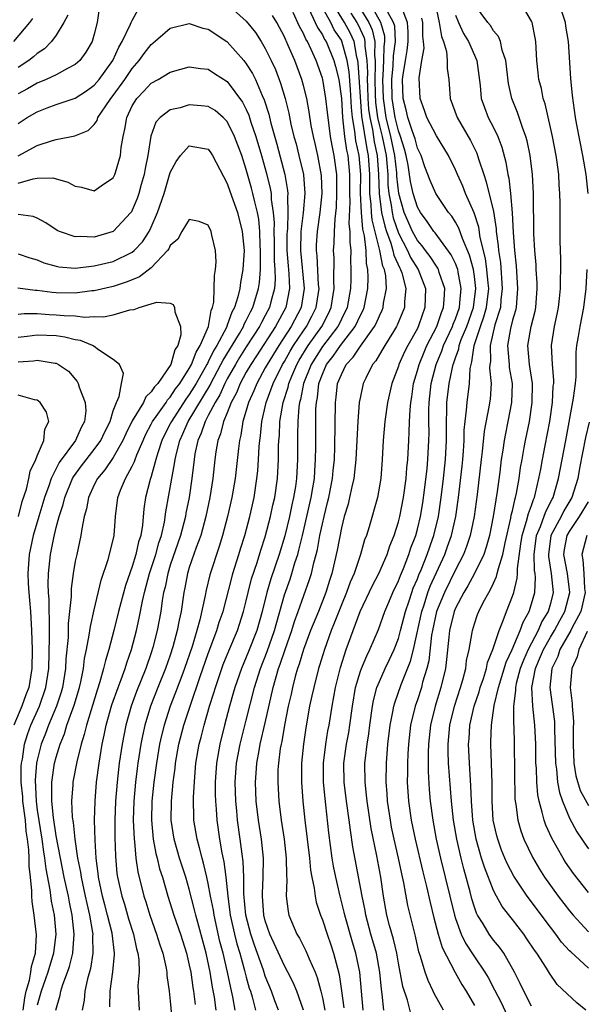
# Model space of a CAD drawing. Units: inches. Extents: x 2511000 to 2514000, y 1521000 to 1524000.
# Drawn here: x 2511115 to 2511175, y 1521534 to 1521637 of the extents above; entities that cross this region are included whole.
import ezdxf

# ---------------------------------------------------------------- set-up
doc = ezdxf.new("R2010")
doc.units = ezdxf.units.IN
doc.header["$MEASUREMENT"] = 0
doc.layers.add('LD25111521_2ft', color=112, linetype='Continuous')

msp = doc.modelspace()

# ---------------------------------------------------------------- linework, layer by layer
at = {"layer": 'LD25111521_2ft'}
for points, elevation in [([(2511123.51, 1521638.49), (2511123.31, 1521637), (2511123, 1521635.8), (2511122.77, 1521635), (2511122.12, 1521633.88), (2511121.47, 1521633), (2511121, 1521632.58), (2511120.17, 1521632.17), (2511119, 1521631.51), (2511117.93, 1521631), (2511117, 1521630.63), (2511115.98, 1521630.02), (2511115, 1521629.51)], 6966), ([(2511115, 1521626.36), (2511115.95, 1521627), (2511117, 1521627.62), (2511118.03, 1521628.03), (2511119, 1521628.39), (2511121, 1521629.06), (2511122.19, 1521629.81), (2511123, 1521630.4), (2511123.5, 1521631), (2511124.96, 1521633), (2511125.58, 1521634.42), (2511125.94, 1521635), (2511126.83, 1521636.83), (2511126.89, 1521637), (2511127, 1521637.22), (2511127.62, 1521638.38)], 6964), ([(2511137, 1521638.94), (2511139, 1521637.14), (2511139.95, 1521635.95), (2511140.56, 1521635), (2511141, 1521634.28), (2511141.62, 1521633), (2511142.06, 1521632.06), (2511142.61, 1521630.61), (2511143.09, 1521629), (2511143.46, 1521627.46), (2511143.69, 1521626.31), (2511144, 1521625), (2511144.23, 1521624.23), (2511144.54, 1521623), (2511145.01, 1521621), (2511145.14, 1521619), (2511144.97, 1521616.97), (2511144.75, 1521615), (2511144.7, 1521613), (2511145.08, 1521609), (2511144.77, 1521607), (2511143.73, 1521605), (2511142.41, 1521603), (2511141.18, 1521601), (2511141, 1521600.65), (2511140.09, 1521599), (2511139.78, 1521598.22), (2511139.24, 1521597), (2511139, 1521596.15), (2511138.65, 1521595), (2511138.43, 1521593.57), (2511138.27, 1521593), (2511138.16, 1521592.16), (2511137.83, 1521589), (2511137.49, 1521587), (2511137.02, 1521585), (2511136.51, 1521583), (2511136.16, 1521581.84), (2511135.16, 1521578.84), (2511134.77, 1521577.23), (2511134.67, 1521576.67), (2511134.12, 1521574.12), (2511133.81, 1521573), (2511133.29, 1521571.29), (2511132.5, 1521569), (2511132.2, 1521568.2), (2511131.56, 1521566.44), (2511131, 1521565), (2511130.36, 1521563), (2511130.08, 1521561.92), (2511129.88, 1521561), (2511129.54, 1521559), (2511129.27, 1521557), (2511129.07, 1521555), (2511129.02, 1521553), (2511129.21, 1521551), (2511129.49, 1521549.49), (2511129.62, 1521549), (2511129.88, 1521547.88), (2511130.17, 1521547), (2511130.75, 1521545), (2511131.38, 1521543), (2511132.06, 1521541), (2511132.69, 1521539), (2511133, 1521537.74), (2511133.15, 1521537), (2511133.38, 1521535.38), (2511133.45, 1521535), (2511133.61, 1521533.61)], 6964), ([(2511137.84, 1521533), (2511137.58, 1521534.42), (2511137.36, 1521535.36), (2511137.03, 1521537), (2511136.57, 1521539), (2511136.23, 1521540.23), (2511135.6, 1521543), (2511135.53, 1521543.53), (2511135.24, 1521545), (2511135, 1521546.36), (2511134.86, 1521547), (2511134.5, 1521548.5), (2511134.35, 1521549), (2511134.09, 1521550.09), (2511133.82, 1521551), (2511133.48, 1521553), (2511133.44, 1521555.44), (2511133.57, 1521557.57), (2511133.7, 1521559), (2511134.04, 1521561), (2511134.24, 1521561.76), (2511134.55, 1521563), (2511135.13, 1521565), (2511135.59, 1521566.41), (2511135.75, 1521567), (2511136.42, 1521569), (2511136.58, 1521569.42), (2511137.15, 1521570.85), (2511138.07, 1521573), (2511138.72, 1521575), (2511139, 1521576.12), (2511139.2, 1521577), (2511139.56, 1521578.44), (2511140.14, 1521580.14), (2511140.54, 1521581.45), (2511141, 1521582.84), (2511141.56, 1521585), (2511141.8, 1521586.2), (2511141.99, 1521587), (2511142.27, 1521589), (2511142.39, 1521591), (2511142.4, 1521592.4), (2511142.43, 1521593), (2511142.48, 1521593.52), (2511142.54, 1521595), (2511142.88, 1521597), (2511143.4, 1521598.6), (2511143.47, 1521599), (2511143.78, 1521599.78), (2511144.3, 1521601), (2511144.55, 1521601.45), (2511145.5, 1521603), (2511146.94, 1521605), (2511147.65, 1521606.35), (2511147.94, 1521607), (2511148.26, 1521609), (2511148.21, 1521609.79), (2511148.24, 1521612.24), (2511148.19, 1521613), (2511148.24, 1521613.76), (2511148.28, 1521615), (2511148.35, 1521616.35), (2511148.48, 1521617.52), (2511148.54, 1521619), (2511148.52, 1521621), (2511148.26, 1521623), (2511148.05, 1521624.05), (2511147.87, 1521625), (2511147.6, 1521627), (2511147.55, 1521627.55), (2511147.38, 1521629), (2511147.04, 1521631), (2511147, 1521631.15), (2511146.35, 1521633), (2511145.84, 1521634.16), (2511145.44, 1521635), (2511145.26, 1521635.26), (2511145, 1521635.86), (2511144.59, 1521636.59), (2511143.94, 1521638.06)], 6968), ([(2511145.56, 1521638.44), (2511146.26, 1521637), (2511146.48, 1521636.48), (2511147, 1521635.71), (2511147.23, 1521635.23), (2511147.39, 1521635), (2511148.22, 1521633), (2511148.39, 1521632.39), (2511148.72, 1521631), (2511149, 1521629.02), (2511149.12, 1521627), (2511149.34, 1521625), (2511149.55, 1521623.55), (2511149.67, 1521623), (2511149.85, 1521621), (2511149.85, 1521619), (2511149.88, 1521618.12), (2511149.8, 1521615.8), (2511149.9, 1521615), (2511149.88, 1521613.88), (2511149.98, 1521613), (2511149.97, 1521611.97), (2511150.01, 1521611), (2511149.99, 1521609.99), (2511149.95, 1521609), (2511149.6, 1521607), (2511149, 1521605.78), (2511148.76, 1521605.24), (2511148.63, 1521605), (2511147, 1521602.89), (2511145.81, 1521601), (2511145.01, 1521599), (2511144.7, 1521597.3), (2511144.6, 1521597), (2511144.53, 1521596.53), (2511144.41, 1521595), (2511144.4, 1521593.6), (2511144.37, 1521593), (2511144.38, 1521591), (2511144.27, 1521589), (2511144.16, 1521588.16), (2511143.97, 1521587), (2511143.78, 1521586.22), (2511143.53, 1521585), (2511143.04, 1521582.96), (2511142.47, 1521581), (2511141.57, 1521578.43), (2511141.15, 1521577), (2511140.67, 1521575), (2511140.12, 1521573), (2511139.24, 1521570.76), (2511138.48, 1521569), (2511137.8, 1521567), (2511137.63, 1521566.37), (2511137.24, 1521565), (2511136.7, 1521563), (2511136.2, 1521561), (2511135.86, 1521559), (2511135.73, 1521557), (2511135.73, 1521555.73), (2511135.75, 1521555), (2511135.82, 1521554.18), (2511135.89, 1521553), (2511136.17, 1521551), (2511136.42, 1521549.58), (2511136.63, 1521548.63), (2511136.84, 1521547), (2511137.04, 1521545), (2511137.28, 1521543.28), (2511137.3, 1521543), (2511137.75, 1521541), (2511138, 1521540), (2511138.31, 1521539), (2511138.82, 1521537.18), (2511139, 1521536.47), (2511139.31, 1521535.31), (2511139.43, 1521535), (2511139.6, 1521534.4), (2511139.95, 1521533)], 6970), ([(2511142.38, 1521533), (2511142, 1521534), (2511141.66, 1521535), (2511141, 1521536.59), (2511140.8, 1521537.2), (2511139.85, 1521539.85), (2511139.47, 1521541), (2511138.96, 1521543), (2511138.75, 1521545.25), (2511138.74, 1521547), (2511138.67, 1521548.67), (2511138.56, 1521549.44), (2511138.37, 1521551), (2511138.08, 1521553), (2511138, 1521554), (2511137.89, 1521555), (2511137.81, 1521557), (2511137.96, 1521559), (2511138.34, 1521561), (2511139, 1521563.55), (2511139.86, 1521567), (2511140.49, 1521569), (2511141.21, 1521570.79), (2511141.96, 1521573), (2511143, 1521576.74), (2511143.6, 1521578.4), (2511143.79, 1521579), (2511144.12, 1521580.12), (2511144.42, 1521581), (2511144.54, 1521581.46), (2511144.91, 1521583), (2511145.81, 1521587), (2511146, 1521588), (2511146.16, 1521589), (2511146.2, 1521589.8), (2511146.29, 1521591), (2511146.32, 1521592.32), (2511146.33, 1521596.33), (2511146.37, 1521597), (2511146.49, 1521597.51), (2511146.64, 1521599), (2511147, 1521599.98), (2511147.45, 1521601), (2511148.14, 1521601.86), (2511148.9, 1521603), (2511150.46, 1521605), (2511151, 1521606.19), (2511151.28, 1521606.72), (2511151.39, 1521607), (2511151.78, 1521609), (2511151.83, 1521610.17), (2511151.79, 1521611), (2511151.64, 1521611.64), (2511151.6, 1521613), (2511151.44, 1521614.56), (2511151.26, 1521615.26), (2511151.11, 1521617), (2511151.03, 1521619.03), (2511151.04, 1521621), (2511150.89, 1521623), (2511150.54, 1521624.54), (2511150.42, 1521625.58), (2511150.16, 1521627), (2511150.06, 1521628.06), (2511149.95, 1521629.95), (2511149.81, 1521631.81), (2511149.62, 1521633), (2511149.05, 1521635.05), (2511149, 1521635.14), (2511148.25, 1521636.25), (2511147.88, 1521637), (2511146.77, 1521639)], 6972), ([(2511145.01, 1521533), (2511144.3, 1521535), (2511143.92, 1521535.92), (2511143.37, 1521537), (2511143, 1521537.67), (2511141.46, 1521541), (2511141, 1521542.41), (2511140.85, 1521543), (2511140.71, 1521545), (2511140.7, 1521545.3), (2511140.79, 1521547), (2511140.81, 1521549), (2511140.6, 1521551), (2511140.29, 1521553), (2511140.04, 1521555), (2511139.95, 1521557), (2511140.03, 1521557.97), (2511140.09, 1521559), (2511140.34, 1521560.34), (2511140.47, 1521561), (2511141, 1521563.26), (2511141.84, 1521567), (2511142.4, 1521569), (2511142.57, 1521569.43), (2511143.08, 1521571), (2511143.79, 1521573), (2511144.07, 1521573.93), (2511144.47, 1521575), (2511145.66, 1521578.34), (2511145.85, 1521579), (2511146.1, 1521580.1), (2511146.35, 1521581), (2511146.48, 1521581.52), (2511146.75, 1521583), (2511147, 1521584.22), (2511147.18, 1521585), (2511147.55, 1521586.45), (2511147.68, 1521587), (2511148.08, 1521589), (2511148.15, 1521589.85), (2511148.27, 1521591), (2511148.33, 1521592.33), (2511148.38, 1521597), (2511148.46, 1521597.54), (2511148.61, 1521599), (2511149, 1521599.95), (2511149.52, 1521601), (2511150.24, 1521601.76), (2511151, 1521602.93), (2511152.5, 1521605), (2511152.67, 1521605.33), (2511153, 1521606.12), (2511153.29, 1521606.71), (2511153.4, 1521607), (2511153.45, 1521607.45), (2511153.74, 1521609), (2511153.67, 1521610.33), (2511153.53, 1521611), (2511153.36, 1521611.36), (2511153.06, 1521613), (2511152.24, 1521616.24), (2511152.17, 1521617), (2511152.14, 1521617.86), (2511152, 1521619), (2511151.98, 1521619.98), (2511151.98, 1521621), (2511151.85, 1521623), (2511151.7, 1521623.7), (2511151.14, 1521627.14), (2511150.78, 1521632.78), (2511150.74, 1521633), (2511150.64, 1521633.36), (2511150.33, 1521635), (2511149.91, 1521635.91), (2511149.34, 1521637), (2511148.12, 1521639)], 6974), ([(2511150.66, 1521639), (2511151.9, 1521637), (2511152.25, 1521636.25), (2511152.51, 1521635), (2511152.48, 1521633.52), (2511152.55, 1521633), (2511152.57, 1521632.57), (2511152.51, 1521631), (2511152.55, 1521629.45), (2511152.6, 1521628.6), (2511152.81, 1521627), (2511153, 1521626.12), (2511153.28, 1521625), (2511153.71, 1521623), (2511153.79, 1521622.21), (2511153.88, 1521621), (2511153.9, 1521619.9), (2511153.99, 1521619), (2511154.23, 1521617.77), (2511154.33, 1521617), (2511154.45, 1521616.45), (2511155, 1521614.82), (2511155.96, 1521613), (2511156.28, 1521612.28), (2511157.08, 1521611), (2511157.86, 1521609), (2511157.8, 1521607), (2511157.16, 1521605.16), (2511157, 1521604.8), (2511155.99, 1521603), (2511155.66, 1521602.34), (2511155.05, 1521601), (2511155, 1521600.82), (2511154.31, 1521599), (2511153.87, 1521597), (2511153.59, 1521595), (2511153.41, 1521593), (2511153.31, 1521591), (2511153.17, 1521589), (2511152.8, 1521587), (2511151.91, 1521583.91), (2511151.63, 1521583), (2511151.45, 1521582.55), (2511151.02, 1521581), (2511150.34, 1521579), (2511149.92, 1521578.08), (2511149.55, 1521577), (2511149, 1521575.7), (2511148.26, 1521573.74), (2511147.94, 1521573), (2511147.22, 1521571), (2511146.71, 1521569.29), (2511146.61, 1521569), (2511146.09, 1521567), (2511145.91, 1521566.09), (2511145.66, 1521565), (2511145.26, 1521562.74), (2511145.01, 1521561), (2511144.81, 1521559), (2511144.81, 1521557), (2511144.96, 1521555), (2511145.17, 1521553), (2511145.65, 1521549), (2511145.76, 1521547.76), (2511145.9, 1521547), (2511146.14, 1521545.86), (2511146.23, 1521545), (2511146.36, 1521544.36), (2511146.8, 1521543), (2511147, 1521542.51), (2511147.5, 1521541), (2511147.9, 1521539.9), (2511148.19, 1521539), (2511148.58, 1521537.42), (2511148.76, 1521536.76), (2511149.03, 1521535.03), (2511149.26, 1521533.26)], 6978), ([(2511151.29, 1521533), (2511151.13, 1521535), (2511150.94, 1521537), (2511150.53, 1521539), (2511150.17, 1521540.17), (2511149.37, 1521543), (2511149.31, 1521543.31), (2511148.89, 1521545), (2511148.43, 1521547), (2511148.18, 1521548.18), (2511148.05, 1521549), (2511147.68, 1521551.68), (2511147.37, 1521554.63), (2511147.28, 1521555.28), (2511147.12, 1521557), (2511147.12, 1521559), (2511147.36, 1521561), (2511147.59, 1521562.41), (2511147.71, 1521563), (2511148.02, 1521565), (2511148.37, 1521567), (2511148.9, 1521569.1), (2511149.52, 1521571), (2511150.98, 1521575), (2511152.28, 1521577.72), (2511152.95, 1521579), (2511153.82, 1521581), (2511154.1, 1521581.9), (2511154.55, 1521583), (2511155, 1521584.44), (2511155.14, 1521585), (2511155.54, 1521587), (2511155.82, 1521589), (2511155.89, 1521590.11), (2511155.98, 1521591), (2511156.09, 1521593), (2511156.15, 1521593.85), (2511156.18, 1521595), (2511156.23, 1521596.23), (2511156.3, 1521597), (2511156.4, 1521597.6), (2511156.59, 1521599), (2511157, 1521600.35), (2511157.17, 1521601), (2511157.7, 1521602.3), (2511158.01, 1521603), (2511159.04, 1521605), (2511159.52, 1521606.48), (2511159.74, 1521607), (2511159.82, 1521607.82), (2511159.87, 1521609), (2511159.3, 1521610.7), (2511159.22, 1521611), (2511159.15, 1521611.15), (2511159, 1521611.36), (2511158.36, 1521612.36), (2511157.85, 1521613), (2511157.5, 1521613.5), (2511157, 1521614.05), (2511156.48, 1521615), (2511155.61, 1521617), (2511155.03, 1521619), (2511154.84, 1521620.83), (2511154.82, 1521621.18), (2511154.63, 1521623), (2511154.22, 1521625), (2511153.72, 1521627), (2511153.42, 1521629), (2511153.36, 1521631), (2511153.4, 1521631.4), (2511153.48, 1521633), (2511153.51, 1521634.49), (2511153.58, 1521635), (2511153.56, 1521635.56), (2511153.16, 1521637), (2511152.03, 1521639)], 6980), ([(2511153.48, 1521533), (2511153.31, 1521534.69), (2511153.22, 1521535.22), (2511153.04, 1521537), (2511152.68, 1521539), (2511152.11, 1521541), (2511151.57, 1521543), (2511151.49, 1521543.49), (2511151.18, 1521545), (2511150.22, 1521550.22), (2511149.96, 1521551.96), (2511149.83, 1521553), (2511149.54, 1521555), (2511149.29, 1521557), (2511149.27, 1521559), (2511149.55, 1521561), (2511149.78, 1521562.23), (2511149.89, 1521563), (2511150.16, 1521565), (2511150.5, 1521567), (2511151, 1521568.69), (2511151.11, 1521569), (2511151.67, 1521570.33), (2511152.01, 1521571), (2511152.9, 1521573.1), (2511153.57, 1521575), (2511153.98, 1521575.98), (2511154.41, 1521577), (2511155, 1521578.22), (2511155.21, 1521578.79), (2511155.53, 1521579.53), (2511156.11, 1521581), (2511156.32, 1521581.68), (2511156.82, 1521583), (2511157, 1521583.66), (2511157.31, 1521585), (2511157.56, 1521586.44), (2511157.75, 1521587.75), (2511158.03, 1521590.03), (2511158.11, 1521591), (2511158.21, 1521593), (2511158.23, 1521593.77), (2511158.21, 1521595), (2511158.21, 1521596.21), (2511158.24, 1521597), (2511158.46, 1521599), (2511158.98, 1521601), (2511159.58, 1521602.42), (2511159.76, 1521603), (2511160.69, 1521605), (2511160.77, 1521605.23), (2511161, 1521605.79), (2511161.42, 1521607), (2511161.48, 1521607.48), (2511161.62, 1521609), (2511161.29, 1521610.71), (2511161.25, 1521611), (2511161.2, 1521611.19), (2511161, 1521611.65), (2511160.56, 1521612.56), (2511158.86, 1521614.86), (2511158.73, 1521615), (2511158.04, 1521616.04), (2511157.31, 1521617), (2511157, 1521617.56), (2511156.55, 1521619), (2511156.27, 1521620.27), (2511156.02, 1521621.98), (2511155.83, 1521623), (2511155.66, 1521623.66), (2511155.23, 1521625), (2511155, 1521625.62), (2511154.66, 1521627), (2511154.35, 1521629), (2511154.31, 1521631), (2511154.45, 1521632.45), (2511154.49, 1521633.51), (2511154.68, 1521635), (2511154.61, 1521636.61), (2511154.5, 1521637), (2511153.9, 1521638.1)], 6982), ([(2511156.38, 1521532.38), (2511155.95, 1521534.05), (2511155.48, 1521535.48), (2511155, 1521537.96), (2511154.82, 1521539), (2511154.48, 1521540.48), (2511154.07, 1521541.93), (2511153.8, 1521543), (2511153.44, 1521545), (2511153.14, 1521547), (2511152.73, 1521549.27), (2511152.15, 1521552.15), (2511151.72, 1521555), (2511151.66, 1521555.66), (2511151.49, 1521557), (2511151.48, 1521559), (2511151.53, 1521559.53), (2511151.7, 1521561), (2511151.88, 1521562.12), (2511151.98, 1521563), (2511152.26, 1521565), (2511152.38, 1521565.62), (2511152.74, 1521567), (2511153, 1521567.63), (2511153.61, 1521569), (2511154.07, 1521569.93), (2511154.57, 1521571), (2511155, 1521572.14), (2511155.23, 1521573), (2511155.74, 1521575), (2511156.12, 1521576.12), (2511156.4, 1521577), (2511156.56, 1521577.44), (2511157, 1521578.43), (2511157.15, 1521578.85), (2511157.39, 1521579.39), (2511158.04, 1521581), (2511158.6, 1521582.6), (2511158.73, 1521583), (2511159.21, 1521585), (2511159.5, 1521587), (2511159.75, 1521589), (2511159.97, 1521591), (2511160.07, 1521593), (2511160.05, 1521593.95), (2511160.06, 1521595), (2511160.11, 1521596.11), (2511160.11, 1521597), (2511160.35, 1521599), (2511160.68, 1521600.68), (2511160.76, 1521601), (2511160.83, 1521601.17), (2511161, 1521601.7), (2511161.35, 1521602.65), (2511161.4, 1521603), (2511161.62, 1521603.62), (2511162.19, 1521605), (2511162.91, 1521607), (2511163.15, 1521609), (2511163, 1521610.26), (2511162.89, 1521611), (2511162.5, 1521612.5), (2511161.73, 1521614.27), (2511161.36, 1521615.36), (2511161, 1521616), (2511160.61, 1521616.61), (2511160.28, 1521617), (2511158.95, 1521619), (2511158.36, 1521620.36), (2511157.8, 1521621.8), (2511157.38, 1521623), (2511157, 1521623.77), (2511156.75, 1521624.75), (2511156.47, 1521625.53), (2511155.99, 1521627), (2511155.82, 1521627.82), (2511155.5, 1521629), (2511155.44, 1521631), (2511155.49, 1521631.49), (2511155.74, 1521633), (2511155.93, 1521634.07), (2511156.03, 1521635), (2511156.03, 1521636.03), (2511155.97, 1521637), (2511155.34, 1521638.66)], 6984), ([(2511158.86, 1521639), (2511159.3, 1521637), (2511159.52, 1521635.52), (2511159.74, 1521635), (2511160.06, 1521633.94), (2511160.15, 1521633), (2511160.15, 1521632.15), (2511160.3, 1521631), (2511160.44, 1521629), (2511161.17, 1521627), (2511162.59, 1521624.59), (2511163.25, 1521623.24), (2511163.33, 1521623), (2511163.46, 1521622.54), (2511163.98, 1521621), (2511164.25, 1521620.25), (2511165, 1521617.1), (2511165.29, 1521615.29), (2511165.3, 1521615), (2511165.51, 1521613.51), (2511165.54, 1521613), (2511165.73, 1521611.73), (2511165.93, 1521609), (2511165.79, 1521607.79), (2511165.73, 1521607), (2511165.16, 1521605.16), (2511164.64, 1521603), (2511164.68, 1521601.32), (2511164.62, 1521601), (2511164.6, 1521600.6), (2511164.77, 1521599), (2511164.64, 1521597.36), (2511164.53, 1521596.53), (2511164.03, 1521593.97), (2511163.82, 1521591.82), (2511163.71, 1521591), (2511163.29, 1521587.29), (2511162.97, 1521585), (2511162.55, 1521583), (2511162.17, 1521581.83), (2511161.84, 1521581), (2511161, 1521579.37), (2511159.84, 1521577), (2511159.02, 1521575), (2511158.59, 1521573), (2511158.5, 1521572.5), (2511158.2, 1521569.8), (2511157.99, 1521569), (2511157.55, 1521567.55), (2511157.42, 1521567), (2511157, 1521565.69), (2511156.76, 1521565), (2511156.28, 1521563), (2511156.05, 1521561), (2511156, 1521560), (2511155.97, 1521559), (2511155.97, 1521558.03), (2511155.94, 1521557), (2511156.05, 1521555), (2511156.34, 1521553), (2511156.76, 1521551), (2511157.57, 1521547.57), (2511157.96, 1521546.04), (2511158.34, 1521544.34), (2511158.73, 1521542.73), (2511159.2, 1521541), (2511159.61, 1521539.61), (2511160.97, 1521536.97), (2511161.69, 1521535.69), (2511162.13, 1521535), (2511163, 1521533.48)], 6988), ([(2511169, 1521533.44), (2511168.19, 1521535), (2511167.82, 1521535.82), (2511167.23, 1521537), (2511166.09, 1521539), (2511165.64, 1521539.64), (2511165, 1521540.39), (2511164.55, 1521541), (2511163.91, 1521542.09), (2511163.34, 1521543), (2511163.22, 1521543.22), (2511163, 1521543.86), (2511162.73, 1521544.73), (2511162.55, 1521545.45), (2511161.87, 1521547.87), (2511161.59, 1521549), (2511161.14, 1521551), (2511160.8, 1521553), (2511160.58, 1521555), (2511160.29, 1521559), (2511160.24, 1521560.25), (2511160.24, 1521561), (2511160.42, 1521563), (2511160.91, 1521565), (2511161.55, 1521567), (2511161.79, 1521567.79), (2511162.09, 1521569), (2511162.18, 1521569.82), (2511162.45, 1521571), (2511162.77, 1521572.77), (2511162.79, 1521573), (2511163, 1521573.67), (2511163.34, 1521574.66), (2511163.47, 1521575), (2511163.92, 1521575.92), (2511164.5, 1521577), (2511164.7, 1521577.3), (2511165, 1521577.98), (2511165.33, 1521578.67), (2511165.41, 1521579), (2511165.52, 1521579.52), (2511166, 1521581), (2511166.23, 1521582.23), (2511166.83, 1521584.83), (2511166.88, 1521585.12), (2511167, 1521585.6), (2511167.25, 1521586.75), (2511167.34, 1521587), (2511167.44, 1521587.44), (2511167.71, 1521589), (2511167.86, 1521590.14), (2511168.01, 1521591), (2511168.25, 1521592.25), (2511168.38, 1521593), (2511168.79, 1521595), (2511169.08, 1521597), (2511169.1, 1521599), (2511168.8, 1521601), (2511168.62, 1521603), (2511168.96, 1521605), (2511169.38, 1521606.62), (2511169.46, 1521607), (2511169.61, 1521609), (2511169.6, 1521609.6), (2511169.5, 1521611), (2511169.48, 1521611.48), (2511169.34, 1521613), (2511169.26, 1521614.74), (2511169.2, 1521619), (2511169.11, 1521621), (2511168.87, 1521623), (2511168.54, 1521624.54), (2511168.41, 1521625), (2511168.05, 1521625.95), (2511167.53, 1521627.53), (2511166.94, 1521629), (2511166.58, 1521630.58), (2511166.29, 1521633), (2511165.91, 1521634.09), (2511165.73, 1521635), (2511165.53, 1521635.53), (2511165, 1521636.13), (2511164.68, 1521636.68), (2511164.4, 1521637), (2511163, 1521638.89)], 6992), ([(2511174.71, 1521533), (2511173.76, 1521533.76), (2511171.71, 1521535.71), (2511170.89, 1521536.89), (2511170.57, 1521537.43), (2511169.57, 1521539), (2511169.33, 1521539.33), (2511168.53, 1521540.53), (2511168.2, 1521541), (2511167, 1521542.56), (2511165.93, 1521543.93), (2511165.31, 1521545), (2511165, 1521545.59), (2511164.05, 1521548.05), (2511163.76, 1521549), (2511163.2, 1521551), (2511162.84, 1521553), (2511162.69, 1521555), (2511162.63, 1521556.63), (2511162.48, 1521559), (2511162.39, 1521561), (2511162.44, 1521561.56), (2511162.53, 1521563), (2511162.99, 1521565), (2511163.49, 1521566.51), (2511163.62, 1521567), (2511163.94, 1521567.94), (2511164.26, 1521569), (2511164.38, 1521569.62), (2511164.94, 1521571), (2511165.6, 1521573), (2511166.04, 1521574.04), (2511166.38, 1521575), (2511167, 1521576.59), (2511167.13, 1521577), (2511167.51, 1521578.49), (2511167.54, 1521579), (2511167.52, 1521579.52), (2511167.9, 1521582.1), (2511168.01, 1521583), (2511168.49, 1521584.49), (2511168.68, 1521585.32), (2511169, 1521586.14), (2511169.22, 1521586.78), (2511169.33, 1521587), (2511169.44, 1521587.44), (2511169.79, 1521589), (2511169.98, 1521589.98), (2511170.16, 1521591), (2511170.46, 1521592.46), (2511170.94, 1521595), (2511171.22, 1521597), (2511171.3, 1521598.7), (2511171.34, 1521599), (2511171.34, 1521599.34), (2511171.2, 1521601), (2511171.1, 1521603), (2511171.41, 1521605), (2511171.71, 1521606.29), (2511171.84, 1521607), (2511171.96, 1521607.96), (2511172.06, 1521609), (2511172.04, 1521609.96), (2511172.08, 1521611), (2511172.1, 1521612.1), (2511172.02, 1521613.98), (2511172.02, 1521617.98), (2511172, 1521619), (2511171.92, 1521619.92), (2511171.87, 1521621), (2511171.71, 1521622.29), (2511171.6, 1521623), (2511171.21, 1521625), (2511171, 1521625.97), (2511170.43, 1521628.43), (2511170.24, 1521629), (2511170.05, 1521630.05), (2511169.79, 1521631), (2511169.72, 1521631.72), (2511169.57, 1521633), (2511169.45, 1521635), (2511169.39, 1521635.39), (2511169.06, 1521637), (2511169, 1521637.14), (2511167.92, 1521639)], 6994), ([(2511174.97, 1521619), (2511174.75, 1521621), (2511174.4, 1521623), (2511173.78, 1521626.22), (2511173.65, 1521627), (2511173.31, 1521629.31), (2511173.13, 1521631.13), (2511172.91, 1521635), (2511172.63, 1521636.63), (2511172.57, 1521637), (2511171.92, 1521639)], 6996), ([(2511114.53, 1521635), (2511116.21, 1521637), (2511116.55, 1521637.45)], 6970), ([(2511120.21, 1521637.79), (2511119.8, 1521637), (2511119, 1521635.68), (2511118.5, 1521635), (2511117.76, 1521634.24), (2511117, 1521633.74), (2511116.62, 1521633.38), (2511116.13, 1521633), (2511115, 1521632.27)], 6968), ([(2511135.84, 1521533), (2511135.64, 1521534.36), (2511135.44, 1521535.44), (2511135.19, 1521537), (2511134.77, 1521539), (2511133.69, 1521543), (2511133.56, 1521543.56), (2511133, 1521545.73), (2511132.62, 1521547), (2511131.98, 1521549), (2511131.4, 1521551), (2511131.09, 1521553), (2511131.12, 1521555), (2511131.31, 1521557), (2511131.51, 1521558.49), (2511131.56, 1521559), (2511131.91, 1521561), (2511132.43, 1521563), (2511133.12, 1521565.12), (2511134.15, 1521568.15), (2511135, 1521570.56), (2511135.91, 1521573), (2511136.15, 1521573.85), (2511136.55, 1521575), (2511137.46, 1521578.54), (2511137.59, 1521579), (2511138.22, 1521581), (2511138.4, 1521581.6), (2511138.85, 1521583), (2511139.38, 1521585), (2511139.82, 1521587), (2511140.12, 1521589), (2511140.2, 1521589.8), (2511140.29, 1521591), (2511140.36, 1521592.36), (2511140.42, 1521593), (2511140.5, 1521593.5), (2511140.63, 1521595), (2511141.09, 1521597), (2511141.82, 1521599), (2511142.81, 1521601), (2511143, 1521601.31), (2511143.6, 1521602.4), (2511143.97, 1521603), (2511145, 1521604.53), (2511145.34, 1521605), (2511145.9, 1521606.1), (2511146.35, 1521607), (2511146.65, 1521609), (2511146.61, 1521609.39), (2511146.44, 1521612.44), (2511146.37, 1521613), (2511146.39, 1521613.61), (2511146.48, 1521615), (2511146.76, 1521617), (2511146.97, 1521619), (2511146.91, 1521620.91), (2511146.54, 1521623), (2511146.26, 1521624.26), (2511146.07, 1521625), (2511145.84, 1521626.16), (2511145.61, 1521627.61), (2511145.35, 1521629), (2511145, 1521630.37), (2511144.83, 1521631), (2511144.09, 1521633), (2511143.42, 1521634.58), (2511143.23, 1521635), (2511143.15, 1521635.15), (2511143, 1521635.51), (2511142.2, 1521637), (2511141.76, 1521637.76)], 6966), ([(2511150, 1521638), (2511150.64, 1521637), (2511150.77, 1521636.77), (2511151.4, 1521635.4), (2511151.48, 1521635), (2511151.47, 1521634.53), (2511151.67, 1521633), (2511151.74, 1521631.74), (2511151.71, 1521631), (2511151.74, 1521630.26), (2511151.79, 1521629), (2511151.87, 1521627.87), (2511151.98, 1521627), (2511152.26, 1521625.74), (2511152.46, 1521624.46), (2511152.78, 1521623), (2511152.92, 1521621), (2511152.97, 1521619), (2511153.24, 1521617), (2511153.56, 1521615.56), (2511153.75, 1521615), (2511154.21, 1521613.79), (2511154.43, 1521613), (2511154.52, 1521612.52), (2511155.15, 1521611.15), (2511155.23, 1521611), (2511155.36, 1521610.64), (2511155.77, 1521609), (2511155.64, 1521607.64), (2511155.63, 1521607), (2511154.87, 1521605.13), (2511154.81, 1521605), (2511154.47, 1521604.47), (2511153.57, 1521603), (2511153.37, 1521602.63), (2511153, 1521602.05), (2511152.61, 1521601.39), (2511152.27, 1521601), (2511151.56, 1521599.56), (2511151.3, 1521599), (2511151, 1521597.62), (2511150.89, 1521597), (2511150.74, 1521595), (2511150.54, 1521591), (2511150.32, 1521589), (2511150.1, 1521588.1), (2511149.87, 1521587), (2511149.7, 1521586.3), (2511149.3, 1521585), (2511149, 1521583.78), (2511148.57, 1521581.43), (2511148, 1521579), (2511147.74, 1521578.26), (2511147.37, 1521577), (2511146.6, 1521575), (2511145.77, 1521573), (2511145, 1521571), (2511144.55, 1521569.45), (2511144.39, 1521569), (2511144.15, 1521568.15), (2511143.85, 1521567), (2511143.71, 1521566.29), (2511143.41, 1521565), (2511143.01, 1521563.01), (2511142.72, 1521561.28), (2511142.65, 1521561), (2511142.57, 1521560.57), (2511142.38, 1521559), (2511142.33, 1521558.33), (2511142.3, 1521557), (2511142.43, 1521555), (2511142.68, 1521553), (2511142.99, 1521551), (2511143.2, 1521549), (2511143.22, 1521547.22), (2511143.27, 1521546.73), (2511143.21, 1521545), (2511143.39, 1521543.39), (2511143.48, 1521543), (2511144.32, 1521541), (2511144.58, 1521540.58), (2511145.26, 1521539.26), (2511145.6, 1521538.4), (2511146.23, 1521537), (2511146.45, 1521536.45), (2511146.84, 1521535), (2511147, 1521534.32), (2511147.26, 1521533)], 6976), ([(2511159.74, 1521533), (2511158.76, 1521534.76), (2511158.67, 1521535), (2511158.12, 1521536.12), (2511157.81, 1521537), (2511157.33, 1521538.67), (2511157.16, 1521539.16), (2511156.79, 1521540.79), (2511156.01, 1521544.01), (2511155.58, 1521546.42), (2511155.36, 1521547.36), (2511155.02, 1521549), (2511154.56, 1521551), (2511154.29, 1521552.29), (2511154.16, 1521553), (2511153.86, 1521555), (2511153.82, 1521555.82), (2511153.72, 1521557), (2511153.75, 1521559), (2511153.89, 1521561), (2511154.12, 1521563), (2511154.42, 1521564.42), (2511154.52, 1521565), (2511154.62, 1521565.38), (2511155.29, 1521567.29), (2511156.26, 1521569.74), (2511156.59, 1521571), (2511157.46, 1521575), (2511157.7, 1521575.7), (2511158.11, 1521577), (2511158.35, 1521577.65), (2511159.88, 1521581), (2511160.18, 1521581.82), (2511160.59, 1521583), (2511161.04, 1521585), (2511161.33, 1521587), (2511161.71, 1521590.29), (2511161.78, 1521591), (2511161.86, 1521591.86), (2511161.93, 1521593), (2511161.93, 1521594.07), (2511162.03, 1521595), (2511162.18, 1521596.18), (2511162.22, 1521597), (2511162.47, 1521599), (2511162.57, 1521600.57), (2511162.65, 1521601), (2511162.74, 1521601.26), (2511162.99, 1521603), (2511163.65, 1521605), (2511164, 1521606), (2511164.28, 1521607), (2511164.5, 1521609), (2511164.43, 1521609.57), (2511164.32, 1521611), (2511164.17, 1521612.17), (2511163.62, 1521614.38), (2511163.47, 1521615.47), (2511162.98, 1521616.98), (2511162.07, 1521619), (2511161.77, 1521619.77), (2511161.21, 1521621), (2511161, 1521621.49), (2511160.27, 1521623), (2511159, 1521625.09), (2511157.99, 1521627), (2511157.76, 1521627.76), (2511157.28, 1521629), (2511157.19, 1521631.19), (2511157.46, 1521633), (2511157.7, 1521634.3), (2511157.65, 1521635), (2511157.57, 1521635.57), (2511157.56, 1521637), (2511157.47, 1521637.47)], 6986), ([(2511161, 1521637.8), (2511161.31, 1521637), (2511161.84, 1521635.84), (2511162.36, 1521635), (2511163.25, 1521633), (2511163.62, 1521630.38), (2511163.72, 1521629), (2511164.05, 1521628.05), (2511164.46, 1521627), (2511165, 1521625.96), (2511165.45, 1521625), (2511165.88, 1521623.88), (2511166.31, 1521622.31), (2511166.52, 1521621), (2511166.62, 1521620.62), (2511166.8, 1521619), (2511166.98, 1521616.98), (2511167.09, 1521614.91), (2511167.21, 1521613), (2511167.38, 1521611.38), (2511167.55, 1521609), (2511167.38, 1521607), (2511167.31, 1521606.69), (2511167, 1521605.68), (2511166.78, 1521604.78), (2511166.47, 1521603), (2511166.63, 1521601.37), (2511166.64, 1521601), (2511166.67, 1521600.67), (2511166.96, 1521599), (2511166.91, 1521597), (2511166.53, 1521595), (2511166.26, 1521593.74), (2511166.13, 1521593), (2511165.98, 1521591.98), (2511165.82, 1521591), (2511165.67, 1521589.67), (2511165.36, 1521587.36), (2511165.3, 1521587), (2511165.24, 1521586.76), (2511164.97, 1521585), (2511164.58, 1521583), (2511164.25, 1521581.75), (2511163.98, 1521581), (2511163.01, 1521578.99), (2511162.32, 1521577.68), (2511161.89, 1521577), (2511161, 1521575.34), (2511160.86, 1521575), (2511160.39, 1521573), (2511160.3, 1521572.3), (2511160.08, 1521569.92), (2511159.96, 1521569), (2511159.48, 1521567), (2511158.86, 1521565), (2511158.37, 1521563), (2511158.16, 1521561), (2511158.14, 1521560.14), (2511158.15, 1521558.15), (2511158.25, 1521556.25), (2511158.35, 1521555), (2511158.62, 1521553), (2511158.99, 1521551), (2511159.43, 1521549), (2511160.43, 1521545), (2511160.9, 1521543), (2511161, 1521542.67), (2511161.62, 1521541), (2511162.07, 1521540.07), (2511163, 1521538.62), (2511164.1, 1521537), (2511164.43, 1521536.43), (2511165.13, 1521535.13), (2511165.8, 1521533.8), (2511166.45, 1521532.45)], 6990), ([(2511115, 1521622.96), (2511117, 1521624.05), (2511118.6, 1521624.6), (2511119, 1521624.7), (2511120.94, 1521625.06), (2511122.35, 1521625.65), (2511123, 1521626.28), (2511123.3, 1521626.7), (2511123.39, 1521627), (2511124.14, 1521628.14), (2511124.74, 1521629), (2511125, 1521629.31), (2511126.21, 1521631), (2511127, 1521632.17), (2511127.74, 1521633), (2511128.25, 1521633.75), (2511129, 1521634.71), (2511129.16, 1521634.84), (2511131, 1521636.41), (2511133, 1521636.91), (2511134.42, 1521636.42), (2511135, 1521636.3), (2511136.95, 1521635), (2511137, 1521634.97), (2511138.74, 1521633), (2511139, 1521632.67), (2511139.64, 1521631.64), (2511139.95, 1521631), (2511140.66, 1521629.34), (2511140.88, 1521628.88), (2511141.37, 1521627.37), (2511141.59, 1521626.41), (2511142.21, 1521624.21), (2511143.06, 1521621), (2511143.33, 1521619.33), (2511143.36, 1521619), (2511143.33, 1521618.67), (2511143.38, 1521617), (2511143.32, 1521615.32), (2511143.29, 1521615), (2511143.28, 1521614.72), (2511143.27, 1521613), (2511143.39, 1521611.39), (2511143.47, 1521610.53), (2511143.54, 1521609), (2511143.14, 1521607), (2511142.08, 1521605), (2511140.08, 1521601.92), (2511139.46, 1521601), (2511139, 1521600.19), (2511138.36, 1521599), (2511137.98, 1521598.02), (2511137.42, 1521597), (2511137, 1521595.92), (2511136.6, 1521595), (2511136.29, 1521593.71), (2511136, 1521593), (2511135.8, 1521591.8), (2511135.69, 1521591), (2511135.49, 1521589), (2511135.17, 1521587), (2511134.74, 1521585), (2511134.21, 1521583), (2511133.73, 1521581.73), (2511133, 1521579.62), (2511132.8, 1521579), (2511132.52, 1521577.48), (2511132.42, 1521577), (2511132.13, 1521575), (2511131.92, 1521574.08), (2511131.74, 1521573), (2511131.28, 1521571.28), (2511131, 1521570.4), (2511130.51, 1521569), (2511129.7, 1521567), (2511128.91, 1521565), (2511128.33, 1521563), (2511128.09, 1521561.91), (2511127.91, 1521561), (2511127.6, 1521559), (2511127.53, 1521558.47), (2511127.35, 1521557), (2511127.17, 1521555), (2511127.11, 1521553), (2511127.19, 1521551), (2511127.22, 1521550.77), (2511127.39, 1521549), (2511127.58, 1521547.58), (2511128.23, 1521545), (2511128.42, 1521544.42), (2511128.84, 1521543), (2511129.56, 1521541), (2511129.9, 1521539.9), (2511130.21, 1521539), (2511130.57, 1521537.43), (2511130.64, 1521537), (2511130.65, 1521536.65), (2511130.89, 1521535), (2511131, 1521533.96), (2511131.26, 1521531)], 6962), ([(2511115, 1521620.09), (2511116.56, 1521620.56), (2511117, 1521620.61), (2511118.64, 1521620.64), (2511120.21, 1521620.21), (2511121, 1521619.76), (2511121.66, 1521619.66), (2511123, 1521619.3), (2511123.99, 1521619.99), (2511125, 1521620.66), (2511125.17, 1521621), (2511125.23, 1521621.23), (2511125.77, 1521623), (2511125.84, 1521623.84), (2511126.04, 1521625), (2511126.23, 1521625.77), (2511126.42, 1521627), (2511127, 1521628.22), (2511127.48, 1521629), (2511128.23, 1521629.77), (2511129, 1521630.61), (2511129.74, 1521631), (2511131, 1521631.77), (2511132.1, 1521632.1), (2511133, 1521632.33), (2511134.17, 1521632.17), (2511135, 1521632.11), (2511135.65, 1521631.65), (2511137, 1521630.8), (2511138.61, 1521628.61), (2511139, 1521627.85), (2511139.26, 1521627.26), (2511139.49, 1521626.51), (2511140, 1521625), (2511140.59, 1521623), (2511141.12, 1521621.12), (2511141.52, 1521619.52), (2511141.6, 1521619), (2511141.62, 1521618.38), (2511141.84, 1521617), (2511141.93, 1521615.93), (2511141.9, 1521615), (2511141.93, 1521613.93), (2511141.93, 1521611.93), (2511142, 1521611), (2511142.04, 1521609.96), (2511141.96, 1521609), (2511141.58, 1521607.58), (2511141.45, 1521607), (2511141, 1521606.14), (2511140.59, 1521605.41), (2511140.4, 1521605), (2511139, 1521602.86), (2511138.28, 1521601.72), (2511137.85, 1521601), (2511137, 1521599.48), (2511136.75, 1521599), (2511136.21, 1521597.79), (2511135.72, 1521597), (2511135, 1521595.62), (2511134.66, 1521595), (2511134.25, 1521593.75), (2511133.9, 1521593), (2511133.6, 1521591.6), (2511133.51, 1521591), (2511133.28, 1521589), (2511132.98, 1521587), (2511132.65, 1521585.35), (2511132.59, 1521585), (2511132.08, 1521583), (2511131, 1521579.85), (2511130.73, 1521579), (2511130.45, 1521577.55), (2511130.3, 1521577), (2511130.15, 1521576.15), (2511129.99, 1521575), (2511129.63, 1521573), (2511129.18, 1521571.18), (2511129, 1521570.62), (2511128.43, 1521569), (2511127.44, 1521566.56), (2511126.87, 1521565), (2511126.31, 1521563), (2511125.92, 1521561), (2511125.63, 1521559), (2511125.41, 1521557), (2511125.24, 1521555), (2511125.17, 1521553), (2511125.18, 1521551.18), (2511125.23, 1521549.23), (2511125.39, 1521547.39), (2511125.45, 1521547), (2511125.9, 1521545), (2511126.17, 1521544.17), (2511126.62, 1521542.62), (2511127.14, 1521541), (2511127.46, 1521539.46), (2511127.6, 1521539), (2511127.7, 1521538.3), (2511127.72, 1521537), (2511127.6, 1521535.61), (2511127.72, 1521533)], 6960), ([(2511124.65, 1521533.35), (2511124.66, 1521535), (2511124.95, 1521537.05), (2511125.12, 1521538.88), (2511125.12, 1521539), (2511124.87, 1521541.13), (2511124.41, 1521543), (2511124.1, 1521544.1), (2511123.87, 1521545), (2511123.44, 1521547), (2511123.41, 1521547.41), (2511123.2, 1521549), (2511123.1, 1521550.9), (2511123.04, 1521553), (2511123.08, 1521555), (2511123.25, 1521557), (2511123.51, 1521559), (2511123.82, 1521561), (2511124.04, 1521561.96), (2511124.25, 1521563), (2511124.86, 1521565.14), (2511125.5, 1521567), (2511125.83, 1521567.83), (2511126.25, 1521569), (2511126.42, 1521569.58), (2511126.93, 1521571), (2511127.44, 1521573), (2511127.72, 1521574.28), (2511128.07, 1521576.06), (2511128.28, 1521577), (2511128.83, 1521579), (2511129.47, 1521581), (2511129.79, 1521582.21), (2511130.06, 1521583), (2511130.38, 1521584.38), (2511130.53, 1521585.47), (2511131.16, 1521589), (2511131.46, 1521590.54), (2511131.51, 1521591), (2511131.64, 1521591.64), (2511132, 1521593), (2511132.32, 1521593.68), (2511132.88, 1521595), (2511135.18, 1521598.82), (2511135.26, 1521599), (2511136.33, 1521601), (2511136.55, 1521601.45), (2511138.27, 1521604.27), (2511138.69, 1521605), (2511138.77, 1521605.23), (2511139, 1521605.64), (2511139.44, 1521606.56), (2511139.68, 1521607), (2511140.28, 1521609), (2511140.37, 1521609.63), (2511140.49, 1521611), (2511140.48, 1521612.48), (2511140.5, 1521613), (2511140.47, 1521613.53), (2511140.42, 1521615), (2511140.3, 1521616.3), (2511140.17, 1521617), (2511139.89, 1521618.11), (2511139.7, 1521619), (2511139.56, 1521619.56), (2511139, 1521621.54), (2511138.52, 1521623), (2511137.77, 1521625), (2511137, 1521626.57), (2511136.58, 1521627), (2511135.73, 1521627.73), (2511135, 1521628.17), (2511134.25, 1521628.25), (2511133, 1521628.34), (2511132.04, 1521628.04), (2511131, 1521627.81), (2511129.94, 1521627), (2511129.48, 1521626.52), (2511128.95, 1521625.05), (2511128.64, 1521623), (2511128.37, 1521621.63), (2511128.26, 1521621), (2511127.94, 1521619.94), (2511127.68, 1521619), (2511127.51, 1521618.49), (2511127, 1521617.25), (2511126.91, 1521617.09), (2511126.85, 1521617), (2511125, 1521615), (2511123, 1521614.42), (2511121.53, 1521614.47), (2511121, 1521614.43), (2511119.33, 1521615), (2511119.11, 1521615.11), (2511117.92, 1521615.92), (2511117, 1521616.4), (2511116.57, 1521616.57), (2511115, 1521616.81)], 6958), ([(2511115, 1521612.64), (2511116.22, 1521612.22), (2511117, 1521612.01), (2511117.71, 1521611.71), (2511119, 1521611.34), (2511119.28, 1521611.28), (2511121, 1521611.14), (2511123, 1521611.37), (2511125, 1521611.86), (2511127, 1521612.83), (2511127.21, 1521613), (2511128.07, 1521613.93), (2511128.78, 1521615), (2511129, 1521615.45), (2511129.67, 1521617), (2511130.34, 1521619), (2511131, 1521621.21), (2511131.62, 1521622.38), (2511132.07, 1521623), (2511133, 1521624.04), (2511135, 1521623.67), (2511135.28, 1521623.28), (2511135.45, 1521623), (2511137, 1521620.06), (2511137.26, 1521619.26), (2511138.06, 1521617), (2511138.58, 1521615), (2511138.76, 1521613), (2511138.65, 1521611), (2511138.38, 1521609.62), (2511138.3, 1521609), (2511138.11, 1521608.11), (2511137.75, 1521607), (2511137.48, 1521606.52), (2511137, 1521605.13), (2511136.91, 1521604.91), (2511135.9, 1521603), (2511135.56, 1521602.44), (2511135, 1521601.26), (2511134.9, 1521601.1), (2511134.86, 1521601), (2511133.73, 1521599), (2511133, 1521597.82), (2511132.64, 1521597.35), (2511131.11, 1521595), (2511131, 1521594.76), (2511130.4, 1521593.6), (2511130.12, 1521593), (2511129.69, 1521591.69), (2511129.49, 1521591), (2511129, 1521589.21), (2511128.9, 1521588.9), (2511128.4, 1521587), (2511128.22, 1521585.78), (2511128.07, 1521584.07), (2511127.89, 1521583), (2511127.67, 1521582.33), (2511127.39, 1521581), (2511127, 1521579.72), (2511126.28, 1521577.72), (2511125.56, 1521575), (2511125.07, 1521573), (2511124.55, 1521571), (2511124.17, 1521569.83), (2511123.98, 1521569), (2511123.58, 1521567.58), (2511123.29, 1521566.71), (2511122.17, 1521563), (2511121.95, 1521562.05), (2511121.62, 1521561), (2511121.17, 1521559.17), (2511120.75, 1521557), (2511120.74, 1521556.74), (2511120.6, 1521555), (2511120.68, 1521553.32), (2511120.77, 1521552.77), (2511120.96, 1521551), (2511121.25, 1521549), (2511121.55, 1521547.55), (2511121.62, 1521547), (2511122.06, 1521545), (2511122.22, 1521544.22), (2511122.51, 1521543), (2511122.82, 1521541.18), (2511122.84, 1521541), (2511122.83, 1521540.83), (2511122.85, 1521539), (2511122.6, 1521537.4), (2511122.29, 1521536.29), (2511122.02, 1521535), (2511121.94, 1521534.06), (2511121.74, 1521533)], 6956), ([(2511118.97, 1521533), (2511119.42, 1521534.58), (2511119.49, 1521535), (2511119.7, 1521535.7), (2511120.2, 1521537), (2511120.4, 1521537.6), (2511120.73, 1521539), (2511120.9, 1521541), (2511120.69, 1521543), (2511120.39, 1521544.39), (2511120.28, 1521545), (2511120.09, 1521545.91), (2511119.84, 1521547), (2511119.45, 1521549), (2511119, 1521551.37), (2511118.7, 1521553.3), (2511118.52, 1521555), (2511118.54, 1521556.54), (2511118.52, 1521557), (2511118.82, 1521559), (2511119, 1521559.65), (2511119.42, 1521561), (2511119.88, 1521562.12), (2511120.13, 1521563), (2511120.73, 1521564.73), (2511120.88, 1521565.12), (2511121.44, 1521567), (2511121.58, 1521567.58), (2511121.86, 1521569), (2511121.98, 1521570.02), (2511122.19, 1521571), (2511122.48, 1521572.48), (2511122.6, 1521573.4), (2511123, 1521575.17), (2511123.72, 1521578.28), (2511124.46, 1521580.46), (2511125, 1521582.54), (2511125.1, 1521583), (2511125.25, 1521585), (2511125.49, 1521587), (2511125.77, 1521587.77), (2511126.29, 1521589), (2511127, 1521590.3), (2511127.23, 1521590.77), (2511127.3, 1521591), (2511127.48, 1521591.48), (2511128.13, 1521593), (2511128.4, 1521593.6), (2511129, 1521594.71), (2511129.14, 1521595), (2511129.53, 1521595.53), (2511130.55, 1521597), (2511130.72, 1521597.28), (2511131, 1521597.56), (2511131.56, 1521598.44), (2511131.99, 1521599), (2511133, 1521600.58), (2511133.23, 1521601), (2511133.71, 1521602.29), (2511134.16, 1521603), (2511135.01, 1521605), (2511135.3, 1521606.7), (2511135.44, 1521607), (2511135.57, 1521607.57), (2511135.62, 1521609), (2511135.64, 1521610.36), (2511135.76, 1521611), (2511135.82, 1521611.82), (2511135.76, 1521613), (2511135.37, 1521614.63), (2511135.3, 1521615), (2511135, 1521615.67), (2511134.05, 1521616.05), (2511133, 1521616.28), (2511132.21, 1521615), (2511131.79, 1521614.21), (2511131, 1521613.54), (2511130.83, 1521613.17), (2511130.7, 1521613), (2511129, 1521611.19), (2511127.76, 1521610.24), (2511127, 1521609.93), (2511126.35, 1521609.65), (2511125, 1521609.21), (2511123, 1521608.75), (2511122.74, 1521608.74), (2511121, 1521608.52), (2511119, 1521608.55), (2511118.58, 1521608.58), (2511117, 1521608.8), (2511116.8, 1521608.8), (2511114.97, 1521609.03)], 6954), ([(2511175, 1521537.41), (2511173.13, 1521539.13), (2511173, 1521539.26), (2511172.18, 1521540.18), (2511171.58, 1521541), (2511171, 1521541.74), (2511168.56, 1521545), (2511167.13, 1521547.13), (2511166.45, 1521548.45), (2511166.21, 1521549), (2511165.86, 1521549.86), (2511165.45, 1521551), (2511165.36, 1521551.36), (2511164.98, 1521553), (2511164.86, 1521555), (2511164.86, 1521556.86), (2511164.8, 1521559), (2511164.72, 1521561), (2511164.74, 1521561.26), (2511164.78, 1521563), (2511165.09, 1521565.09), (2511165.54, 1521567), (2511166.34, 1521569.66), (2511166.98, 1521571), (2511167.83, 1521573), (2511168.13, 1521573.87), (2511168.75, 1521575), (2511169, 1521575.79), (2511169.34, 1521577), (2511169.42, 1521578.58), (2511169.38, 1521579), (2511169.32, 1521579.32), (2511169.27, 1521581), (2511169.53, 1521583), (2511169.95, 1521583.95), (2511170.5, 1521585.5), (2511171.17, 1521586.83), (2511171.28, 1521587), (2511171.84, 1521589), (2511172.62, 1521593), (2511173.44, 1521597.44), (2511173.63, 1521599), (2511173.7, 1521599.7), (2511173.7, 1521602.3), (2511173.78, 1521603), (2511173.95, 1521603.95), (2511174.11, 1521605), (2511174.51, 1521607), (2511174.75, 1521609), (2511174.86, 1521611)], 6996), ([(2511115, 1521606.3), (2511115.64, 1521606.36), (2511117, 1521606.35), (2511118.26, 1521606.26), (2511119, 1521606.24), (2511119.85, 1521606.15), (2511121, 1521606.11), (2511122.01, 1521605.99), (2511123, 1521606.05), (2511123.98, 1521606.02), (2511125, 1521606.23), (2511126.75, 1521606.75), (2511127.21, 1521606.79), (2511127.71, 1521607), (2511129, 1521607.38), (2511129.57, 1521607.57), (2511131, 1521607.44), (2511131.3, 1521607.3), (2511131.43, 1521607), (2511131.47, 1521606.53), (2511132.09, 1521605), (2511132.11, 1521604.11), (2511131.78, 1521603), (2511131.47, 1521602.53), (2511131.06, 1521601), (2511129.68, 1521599), (2511129.34, 1521598.66), (2511129, 1521598.11), (2511128.42, 1521597.58), (2511128.18, 1521597), (2511127, 1521595.05), (2511126.31, 1521593.69), (2511126.01, 1521593), (2511125, 1521591.22), (2511124.11, 1521589.89), (2511123.35, 1521589), (2511123, 1521588.31), (2511122.38, 1521587), (2511122.19, 1521585.81), (2511121.95, 1521585), (2511121.68, 1521583.68), (2511121.6, 1521583), (2511121.15, 1521581), (2511121, 1521580.3), (2511120.78, 1521579), (2511120.58, 1521577.42), (2511120.56, 1521576.56), (2511120.27, 1521573.73), (2511120.25, 1521572.25), (2511120.01, 1521569.99), (2511119.98, 1521569), (2511119.66, 1521567), (2511119.51, 1521566.49), (2511119.02, 1521565), (2511118.18, 1521563), (2511117.87, 1521562.13), (2511117.42, 1521561), (2511117, 1521559.32), (2511116.93, 1521559), (2511116.78, 1521557.22), (2511116.88, 1521555), (2511117, 1521554.08), (2511117.48, 1521551), (2511117.66, 1521549.66), (2511117.77, 1521549), (2511117.89, 1521547.89), (2511118.34, 1521545.66), (2511118.48, 1521544.48), (2511118.78, 1521543), (2511118.95, 1521541), (2511118.72, 1521539), (2511118.13, 1521537), (2511117.61, 1521535.61), (2511117.4, 1521535), (2511117, 1521533.53)], 6952), ([(2511115.52, 1521533), (2511115.71, 1521534.29), (2511115.85, 1521535), (2511116.18, 1521536.18), (2511116.34, 1521537), (2511116.41, 1521537.59), (2511116.81, 1521539), (2511116.93, 1521540.93), (2511116.67, 1521543), (2511116.45, 1521544.45), (2511116.42, 1521545), (2511116.44, 1521545.56), (2511116.3, 1521547), (2511116.16, 1521548.16), (2511116.16, 1521549), (2511116.12, 1521549.88), (2511115.98, 1521551), (2511115.85, 1521551.85), (2511115.75, 1521553), (2511115.49, 1521555), (2511115.47, 1521555.47), (2511115.32, 1521557), (2511115.32, 1521558.68), (2511115.35, 1521559), (2511115.44, 1521559.44), (2511115.66, 1521561), (2511115.97, 1521562.03), (2511116.33, 1521563), (2511117.23, 1521565), (2511117.92, 1521567), (2511118.22, 1521569), (2511118.3, 1521572.3), (2511118.28, 1521573), (2511118.28, 1521574.29), (2511118.24, 1521575), (2511118.24, 1521576.24), (2511118.17, 1521577), (2511118.14, 1521577.86), (2511118.17, 1521579), (2511118.39, 1521581), (2511118.73, 1521582.73), (2511119, 1521583.82), (2511119.32, 1521585), (2511119.74, 1521586.26), (2511119.9, 1521587), (2511120.72, 1521589), (2511120.82, 1521589.18), (2511121.67, 1521590.33), (2511123, 1521592.03), (2511123.7, 1521593), (2511124.1, 1521593.9), (2511124.66, 1521595), (2511125, 1521596.11), (2511125.33, 1521597), (2511125.62, 1521597.62), (2511125.85, 1521599), (2511126.06, 1521600.06), (2511125.64, 1521601), (2511125, 1521601.54), (2511123.46, 1521602.54), (2511123, 1521602.89), (2511122.82, 1521603), (2511121.54, 1521603.54), (2511121, 1521603.61), (2511119.89, 1521603.89), (2511119, 1521604), (2511117, 1521604.08), (2511115.94, 1521603.94), (2511115, 1521603.85)], 6950), ([(2511115, 1521601.26), (2511116.61, 1521601.39), (2511117, 1521601.45), (2511118.87, 1521601.13), (2511119, 1521601.12), (2511119.25, 1521601), (2511120.28, 1521600.28), (2511121.2, 1521599.2), (2511121.3, 1521599), (2511121.4, 1521598.6), (2511122.05, 1521597), (2511122.11, 1521596.11), (2511121.98, 1521595), (2511121.63, 1521594.37), (2511121.04, 1521593), (2511119.32, 1521590.68), (2511118.48, 1521589), (2511118.23, 1521588.23), (2511117.77, 1521587), (2511117.6, 1521586.4), (2511117.16, 1521585), (2511116.57, 1521583), (2511116.16, 1521581), (2511116.01, 1521579), (2511116.05, 1521577.95), (2511116.11, 1521577), (2511116.19, 1521576.19), (2511116.29, 1521575), (2511116.41, 1521573), (2511116.46, 1521571), (2511116.43, 1521569), (2511116.11, 1521567), (2511115.8, 1521566.2), (2511115.39, 1521565), (2511114.53, 1521563)], 6948), ([(2511115.03, 1521585), (2511115.42, 1521586.58), (2511115.86, 1521587.86), (2511116.13, 1521589), (2511116.25, 1521589.75), (2511116.85, 1521591), (2511117, 1521591.38), (2511117.69, 1521593), (2511117.8, 1521594.2), (2511118.23, 1521595), (2511117.97, 1521595.97), (2511117.31, 1521597), (2511117.15, 1521597.15), (2511117, 1521597.24), (2511116.73, 1521597.27), (2511115, 1521597.75)], 6946), ([(2511175.06, 1521594.94), (2511174.69, 1521593.31), (2511174.07, 1521590.07), (2511173.88, 1521589), (2511173.24, 1521587), (2511172.41, 1521585.59), (2511172.12, 1521585), (2511171.05, 1521583), (2511170.78, 1521581), (2511170.78, 1521580.78), (2511171.09, 1521579), (2511171.3, 1521577), (2511171, 1521575.83), (2511170.76, 1521575), (2511170.08, 1521573.92), (2511169.69, 1521573), (2511168.65, 1521571), (2511168.15, 1521569.85), (2511167.83, 1521569), (2511167.4, 1521567.4), (2511167.32, 1521567), (2511167.33, 1521566.67), (2511167.12, 1521565), (2511167.11, 1521563.11), (2511167.13, 1521562.87), (2511167.17, 1521561), (2511167.26, 1521555.26), (2511167.28, 1521555), (2511167.35, 1521554.65), (2511167.56, 1521553), (2511167.88, 1521551.88), (2511168.2, 1521551), (2511169.1, 1521549.1), (2511169.85, 1521547.85), (2511170.37, 1521547), (2511171.8, 1521545), (2511173, 1521543.46), (2511173.4, 1521543), (2511174.15, 1521542.15), (2511175, 1521541.27)], 6998), ([(2511175, 1521545.4), (2511173.41, 1521547.41), (2511172.59, 1521548.59), (2511172.34, 1521549), (2511171.13, 1521551.13), (2511170.5, 1521552.5), (2511170.33, 1521553), (2511170.14, 1521553.86), (2511169.8, 1521555), (2511169.67, 1521555.67), (2511169.55, 1521557), (2511169.52, 1521558.48), (2511169.47, 1521559), (2511169.45, 1521561), (2511169.37, 1521563), (2511169.15, 1521565), (2511169.05, 1521567), (2511169.44, 1521569), (2511169.74, 1521569.74), (2511170.28, 1521571), (2511171, 1521572.3), (2511171.42, 1521573), (2511171.97, 1521574.03), (2511172.53, 1521575), (2511173.04, 1521577), (2511172.78, 1521579), (2511172.42, 1521581), (2511172.49, 1521581.51), (2511172.77, 1521583), (2511173, 1521583.4), (2511174.06, 1521585), (2511175, 1521586.55)], 7000), ([(2511174.82, 1521583), (2511174.3, 1521581), (2511174.42, 1521580.42), (2511174.52, 1521579), (2511174.59, 1521577.41), (2511174.64, 1521577), (2511174.18, 1521575), (2511173.24, 1521573.24), (2511173.13, 1521573), (2511172, 1521571), (2511171.76, 1521570.24), (2511171.15, 1521569), (2511170.92, 1521567), (2511171.41, 1521563.41), (2511171.44, 1521563), (2511171.44, 1521562.56), (2511171.53, 1521559), (2511171.63, 1521558.37), (2511171.75, 1521557), (2511171.94, 1521555.94), (2511172.26, 1521555), (2511173, 1521553.23), (2511173.77, 1521551.77), (2511174.31, 1521551), (2511174.58, 1521550.58), (2511175, 1521550)], 7002), ([(2511174.88, 1521572.88), (2511173.99, 1521571), (2511173.8, 1521570.2), (2511173.26, 1521569), (2511173.08, 1521567), (2511173.29, 1521565.29), (2511173.28, 1521565), (2511173.41, 1521563.41), (2511173.39, 1521562.61), (2511173.38, 1521561), (2511173.46, 1521559), (2511173.68, 1521557.68), (2511174.14, 1521556.14), (2511175, 1521554.57)], 7004)]:
    msp.add_lwpolyline(points, dxfattribs=dict(at, elevation=elevation))

doc.saveas('drawing.dxf')
